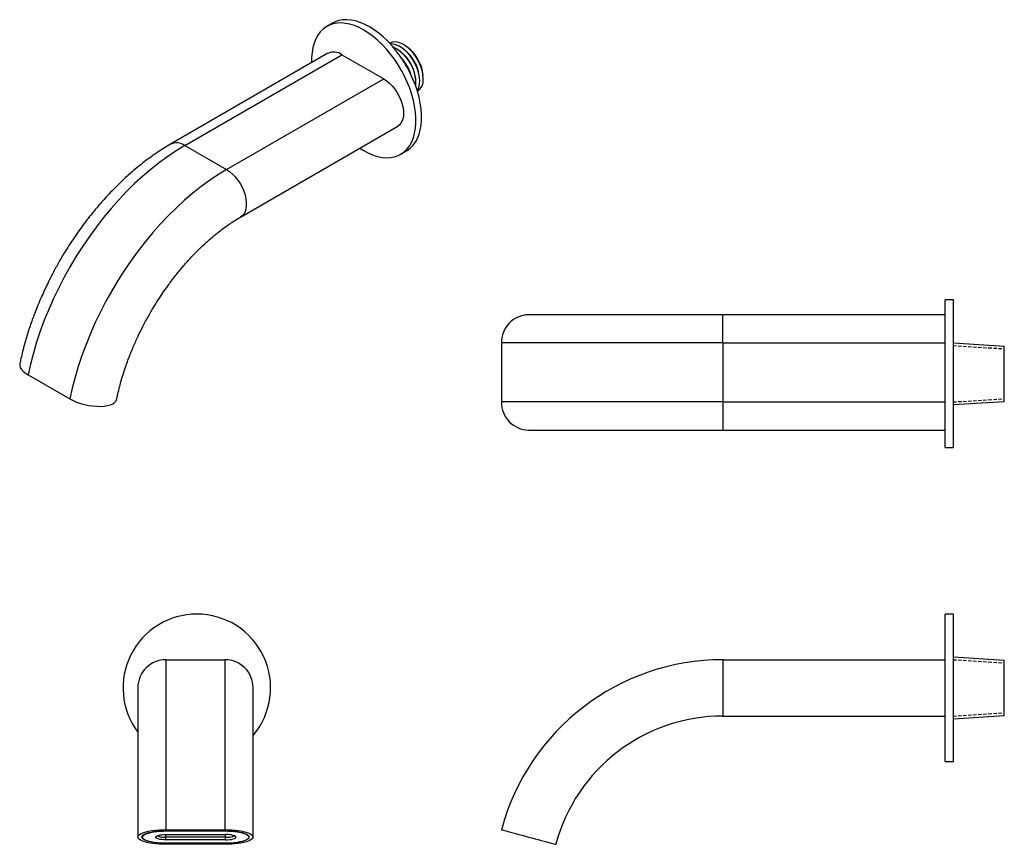
# Model space of a CAD drawing. Units: millimetres. Extents: x -407 to 210, y 0 to 338.
# Drawn here: x -407 to -40, y 31 to 338 of the extents above; entities that cross this region are included whole.
import ezdxf

# ---------------------------------------------------------------- set-up
doc = ezdxf.new("R2010")
doc.units = ezdxf.units.MM
doc.linetypes.add('HIDDEN', pattern=[0.375, 0.25, -0.125])
doc.layers.add('A1', color=7, linetype='Continuous')
doc.layers.add('A3', color=3, linetype='HIDDEN')

msp = doc.modelspace()

# ---------------------------------------------------------------- linework, layer by layer
at = {"layer": 'A1', "color": 0, "linetype": 'Continuous', "lineweight": 25}
for p, q in [((-290.61, 337.06), (-292.73, 335.83)), ((-265.34, 326.5), (-265.9, 326.91)), ((-263.94, 327.22), (-264.5, 327.63)), ((-262.49, 327.89), (-263.1, 328.35)), ((-292.36, 325.81), (-350.98, 291.97)), ((-345.73, 291.45), (-287.11, 325.29)), ((-287.11, 325.29), (-271.56, 316.3)), ((-330.17, 282.47), (-271.56, 316.3)), ((-259.54, 315.9), (-259.62, 316.59)), ((-258.22, 316.75), (-258.3, 317.44)), ((-256.89, 317.6), (-256.98, 318.36)), ((-324.92, 264.8), (-266.31, 298.64)), ((-345.73, 291.45), (-330.17, 282.47)), ((-265.23, 288.2), (-263.11, 289.43)), ((-59.17, 233.89), (-62.17, 233.89)), ((-62.17, 206.39), (-62.17, 233.89)), ((-59.17, 206.39), (-59.17, 233.89)), ((-62.17, 228.39), (-145.07, 228.39)), ((-145.07, 217.89), (-145.07, 228.39)), ((-145.07, 217.89), (-227.65, 217.89)), ((-227.65, 217.89), (-227.65, 195.89)), ((-145.07, 217.89), (-62.17, 217.89)), ((-145.07, 217.89), (-145.07, 195.89)), ((-59.17, 217.89), (-40.17, 216.7)), ((-40.17, 196.07), (-40.17, 216.7)), ((-404.13, 205.99), (-388.57, 197.01)), ((-62.17, 178.89), (-62.17, 206.39)), ((-59.17, 178.89), (-59.17, 206.39)), ((-145.07, 195.89), (-227.65, 195.89)), ((-145.07, 195.89), (-62.17, 195.89)), ((-145.07, 195.89), (-145.07, 185.39)), ((-59.17, 194.89), (-40.17, 196.07)), ((-145.07, 185.39), (-62.17, 185.39)), ((-62.17, 178.89), (-59.17, 178.89)), ((-59.17, 116.84), (-62.17, 116.84)), ((-62.17, 61.84), (-62.17, 116.84)), ((-59.17, 61.84), (-59.17, 116.84)), ((-352.73, 99.84), (-352.73, 36.47)), ((-352.73, 99.84), (-330.73, 99.84)), ((-330.73, 99.84), (-330.73, 36.47)), ((-145.07, 99.84), (-145.07, 78.84)), ((-145.07, 99.84), (-62.17, 99.84)), ((-59.17, 100.84), (-40.17, 99.65)), ((-40.17, 89.34), (-40.17, 99.65)), ((-40.17, 79.03), (-40.17, 89.34)), ((-145.07, 78.84), (-62.17, 78.84)), ((-59.17, 77.84), (-40.17, 79.03)), ((-62.17, 61.84), (-59.17, 61.84)), ((-361.53, 34.24), (-361.53, 33.69)), ((-352.73, 36.47), (-330.73, 36.47)), ((-352.73, 36.08), (-330.73, 36.08)), ((-352.73, 34.69), (-330.53, 34.69)), ((-352.73, 33.66), (-352.73, 34.69)), ((-352.73, 32.69), (-352.73, 33.66)), ((-330.53, 33.66), (-352.73, 33.66)), ((-352.63, 36.08), (-352.63, 35.99)), ((-352.63, 35.99), (-330.63, 35.99)), ((-330.63, 36.08), (-330.63, 35.99)), ((-330.53, 33.66), (-330.53, 34.69)), ((-330.53, 32.69), (-330.53, 33.66)), ((-330.53, 32.69), (-352.73, 32.69)), ((-330.73, 31.42), (-352.73, 31.42)), ((-330.73, 31.03), (-352.73, 31.03)), ((-330.63, 31.39), (-352.63, 31.39))]:
    msp.add_line(p, q, dxfattribs=at)
at = {"layer": 'A1', "color": 0, "linetype": 'Continuous', "lineweight": 25, "flags": 128}
for points in [[(-276.86, 335.7), (-278.6, 336.61), (-280.33, 337.34), (-282.03, 337.87), (-283.69, 338.21), (-285.3, 338.34), (-286.83, 338.28), (-288.29, 338.01), (-289.65, 337.54), (-290.61, 337.06)], [(-278.98, 334.47), (-280.72, 335.39), (-282.45, 336.12), (-284.15, 336.65), (-285.81, 336.98), (-287.42, 337.12), (-288.95, 337.05), (-290.41, 336.78), (-291.77, 336.31), (-293.04, 335.65), (-294.18, 334.79), (-295.21, 333.76), (-296.1, 332.54), (-296.86, 331.16), (-297.47, 329.63), (-297.94, 327.96), (-298.25, 326.16), (-298.41, 324.24), (-298.41, 322.31)], [(-280.45, 290.47), (-278.98, 289.56), (-277.24, 288.65), (-275.51, 287.92), (-273.81, 287.39), (-272.15, 287.05), (-270.54, 286.92), (-269.01, 286.98), (-267.55, 287.25), (-266.19, 287.72), (-264.93, 288.39), (-263.78, 289.24), (-262.75, 290.28), (-261.86, 291.49), (-261.1, 292.87), (-260.49, 294.4), (-260.02, 296.08), (-259.71, 297.88), (-259.55, 299.8), (-259.55, 301.81), (-259.71, 303.91), (-260.02, 306.07), (-260.49, 308.28), (-261.1, 310.52), (-261.86, 312.77), (-262.75, 315.02), (-263.78, 317.24), (-264.93, 319.42), (-266.19, 321.54), (-267.55, 323.59), (-269.01, 325.54), (-270.54, 327.38), (-272.15, 329.1), (-273.81, 330.68), (-275.51, 332.11), (-277.24, 333.38), (-278.98, 334.47), (-278.98, 334.47)], [(-263.11, 289.43), (-262.8, 289.61), (-261.66, 290.46), (-260.63, 291.5), (-259.74, 292.72), (-258.98, 294.09), (-258.37, 295.63), (-257.9, 297.3), (-257.59, 299.1), (-257.43, 301.02), (-257.43, 303.03), (-257.59, 305.13), (-257.9, 307.29), (-258.37, 309.5), (-258.98, 311.74), (-259.74, 314), (-260.63, 316.24), (-261.66, 318.47), (-262.8, 320.65), (-264.06, 322.77), (-265.43, 324.81), (-266.89, 326.76), (-268.42, 328.6), (-270.03, 330.32), (-271.69, 331.9), (-273.39, 333.33), (-275.12, 334.6), (-276.86, 335.7)], [(-256.82, 316.34), (-256.9, 317.62), (-257.13, 318.96), (-257.51, 320.34), (-258.04, 321.72), (-258.69, 323.07), (-259.46, 324.38), (-260.33, 325.6), (-261.29, 326.72), (-262.3, 327.7), (-263.35, 328.53), (-264.42, 329.2), (-265.49, 329.68), (-266.52, 329.96), (-267.51, 330.05), (-268.43, 329.93), (-269.25, 329.62), (-269.31, 329.58)], [(-258.14, 315.47), (-258.22, 316.77), (-258.46, 318.13), (-258.84, 319.52), (-259.37, 320.92), (-260.04, 322.29), (-260.82, 323.61), (-261.7, 324.85), (-262.66, 325.98), (-263.69, 326.97), (-264.75, 327.82), (-265.84, 328.49), (-266.92, 328.97), (-267.96, 329.26), (-268.96, 329.35), (-269.09, 329.34)], [(-271.56, 316.3), (-270.45, 315.57), (-269.37, 314.66), (-268.33, 313.6), (-267.37, 312.4), (-266.51, 311.1), (-265.75, 309.73), (-265.13, 308.31), (-264.64, 306.87), (-264.32, 305.46), (-264.15, 304.1), (-264.15, 302.82), (-264.32, 301.64), (-264.64, 300.61), (-265.13, 299.73), (-265.75, 299.03), (-266.31, 298.64)], [(-345.73, 291.45), (-348.89, 289.52), (-352.05, 287.42), (-355.19, 285.13), (-358.3, 282.66), (-361.38, 280.03), (-364.41, 277.24), (-367.39, 274.3), (-370.32, 271.21), (-373.18, 267.99), (-375.96, 264.64), (-378.66, 261.17), (-381.26, 257.6), (-383.78, 253.92), (-386.18, 250.16), (-388.48, 246.32), (-390.66, 242.41), (-392.71, 238.44), (-394.64, 234.43), (-396.43, 230.38), (-398.09, 226.31), (-399.6, 222.23), (-400.96, 218.14), (-402.17, 214.07), (-403.23, 210.01), (-404.13, 205.99)], [(-330.17, 282.47), (-333.34, 280.54), (-336.49, 278.44), (-339.63, 276.15), (-342.74, 273.68), (-345.82, 271.05), (-348.85, 268.26), (-351.84, 265.32), (-354.76, 262.23), (-357.62, 259.01), (-360.4, 255.66), (-363.1, 252.19), (-365.71, 248.62), (-368.22, 244.94), (-370.63, 241.18), (-372.92, 237.34), (-375.1, 233.43), (-377.16, 229.46), (-379.08, 225.45), (-380.88, 221.4), (-382.53, 217.33), (-384.04, 213.25), (-385.4, 209.16), (-386.61, 205.09), (-387.67, 201.03), (-388.57, 197.01)], [(-330.17, 282.47), (-329.07, 281.73), (-327.98, 280.82), (-326.95, 279.76), (-325.99, 278.56), (-325.12, 277.26), (-324.37, 275.89), (-323.74, 274.47), (-323.26, 273.03), (-322.93, 271.62), (-322.77, 270.26), (-322.77, 268.98), (-322.93, 267.81), (-323.26, 266.77), (-323.74, 265.89), (-324.37, 265.2), (-324.92, 264.8)], [(-407.24, 210.02), (-407.26, 209.42), (-407.06, 208.74), (-406.64, 208.04), (-406, 207.34), (-405.15, 206.65), (-404.13, 205.99)], [(-388.57, 197.01), (-387.38, 196.39), (-386.06, 195.83), (-384.64, 195.34), (-383.14, 194.93), (-381.6, 194.61), (-380.06, 194.38), (-378.55, 194.26), (-377.11, 194.24), (-375.76, 194.32), (-374.53, 194.51), (-373.46, 194.8), (-372.56, 195.18), (-371.87, 195.64), (-371.38, 196.18), (-371.12, 196.78), (-371.11, 196.82)], [(-352.73, 31.03), (-353.99, 31.05), (-355.24, 31.11), (-356.45, 31.21), (-357.61, 31.34), (-358.69, 31.51), (-359.69, 31.72), (-360.59, 31.95), (-361.37, 32.21), (-362.02, 32.49), (-362.54, 32.79), (-362.92, 33.1), (-363.15, 33.42), (-363.23, 33.75), (-363.15, 34.08), (-362.92, 34.4), (-362.54, 34.71), (-362.02, 35.01), (-361.37, 35.29), (-360.59, 35.55), (-359.69, 35.78), (-358.69, 35.99), (-357.61, 36.16), (-356.45, 36.29), (-355.24, 36.39), (-353.99, 36.45), (-352.73, 36.47)], [(-352.73, 31.42), (-353.9, 31.44), (-355.06, 31.5), (-356.17, 31.6), (-357.23, 31.73), (-358.21, 31.9), (-359.09, 32.1), (-359.87, 32.33), (-360.52, 32.59), (-361.04, 32.86), (-361.42, 33.15), (-361.65, 33.45), (-361.73, 33.75), (-361.65, 34.05), (-361.42, 34.35), (-361.04, 34.64), (-360.52, 34.92), (-359.87, 35.17), (-359.09, 35.4), (-358.21, 35.6), (-357.23, 35.77), (-356.17, 35.9), (-355.06, 36), (-353.9, 36.06), (-352.73, 36.08)], [(-352.63, 31.39), (-353.79, 31.41), (-354.93, 31.47), (-356.03, 31.56), (-357.08, 31.7), (-358.04, 31.86), (-358.92, 32.06), (-359.69, 32.29), (-360.33, 32.54), (-360.85, 32.81), (-361.22, 33.09), (-361.45, 33.39), (-361.53, 33.69), (-361.45, 33.99), (-361.22, 34.29), (-360.85, 34.57), (-360.33, 34.84), (-359.69, 35.09), (-358.92, 35.32), (-358.04, 35.52), (-357.08, 35.69), (-356.03, 35.82), (-354.93, 35.92), (-353.79, 35.97), (-352.63, 35.99)], [(-352.73, 32.69), (-353.53, 32.72), (-354.29, 32.78), (-354.99, 32.88), (-355.59, 33.02), (-356.06, 33.19), (-356.39, 33.38), (-356.56, 33.59), (-356.56, 33.79), (-356.39, 34), (-356.06, 34.19), (-355.59, 34.36), (-354.99, 34.5), (-354.29, 34.6), (-353.53, 34.67), (-352.73, 34.69)], [(-330.73, 36.47), (-329.46, 36.45), (-328.21, 36.39), (-327, 36.29), (-325.85, 36.16), (-324.76, 35.99), (-323.76, 35.78), (-322.87, 35.55), (-322.08, 35.29), (-321.43, 35.01), (-320.91, 34.71), (-320.53, 34.4), (-320.3, 34.08), (-320.23, 33.75), (-320.3, 33.42), (-320.53, 33.1), (-320.91, 32.79), (-321.43, 32.49), (-322.08, 32.21), (-322.87, 31.95), (-323.76, 31.72), (-324.76, 31.51), (-325.85, 31.34), (-327, 31.21), (-328.21, 31.11), (-329.46, 31.05), (-330.73, 31.03)], [(-330.73, 36.08), (-329.55, 36.06), (-328.4, 36), (-327.28, 35.9), (-326.23, 35.77), (-325.25, 35.6), (-324.36, 35.4), (-323.59, 35.17), (-322.93, 34.92), (-322.41, 34.64), (-322.03, 34.35), (-321.8, 34.05), (-321.73, 33.75), (-321.8, 33.45), (-322.03, 33.15), (-322.41, 32.86), (-322.93, 32.59), (-323.59, 32.33), (-324.36, 32.1), (-325.25, 31.9), (-326.23, 31.73), (-327.28, 31.6), (-328.4, 31.5), (-329.55, 31.44), (-330.73, 31.42)], [(-330.63, 35.99), (-329.46, 35.97), (-328.32, 35.92), (-327.22, 35.82), (-326.18, 35.69), (-325.21, 35.52), (-324.33, 35.32), (-323.57, 35.09), (-322.92, 34.84), (-322.4, 34.57), (-322.03, 34.29), (-321.8, 33.99), (-321.73, 33.69), (-321.8, 33.39), (-322.03, 33.09), (-322.4, 32.81), (-322.92, 32.54), (-323.57, 32.29), (-324.33, 32.06), (-325.21, 31.86), (-326.18, 31.7), (-327.22, 31.56), (-328.32, 31.47), (-329.46, 31.41), (-330.63, 31.39)], [(-330.53, 32.69), (-329.73, 32.72), (-328.96, 32.78), (-328.26, 32.88), (-327.67, 33.02), (-327.19, 33.19), (-326.86, 33.38), (-326.7, 33.59), (-326.7, 33.79), (-326.86, 34), (-327.19, 34.19), (-327.67, 34.36), (-328.26, 34.5), (-328.96, 34.6), (-329.73, 34.67), (-330.53, 34.69)], [(-227.65, 36.47), (-227.58, 36.45), (-227.36, 36.39), (-227, 36.29), (-226.49, 36.16), (-225.86, 35.99), (-225.1, 35.78), (-224.24, 35.55), (-223.27, 35.29), (-222.23, 35.01), (-221.11, 34.71), (-219.94, 34.4), (-218.73, 34.08), (-217.51, 33.75), (-216.29, 33.42), (-215.09, 33.1), (-213.92, 32.79), (-212.8, 32.49), (-211.75, 32.21), (-210.79, 31.95), (-209.92, 31.72), (-209.17, 31.51), (-208.53, 31.34), (-208.03, 31.21), (-207.66, 31.11), (-207.44, 31.05), (-207.37, 31.03)]]:
    msp.add_lwpolyline(points, dxfattribs=at)
at = {"layer": 'A1', "color": 0, "linetype": 'Continuous', "lineweight": 25}
for centre, radius, start, end in [((-275.03, 314.3), 15.52, 356.8543, 63.1403), ((-273.08, 315.42), 14.92, 7.7582, 52.2364), ((-271.38, 316.41), 14.53, 7.7323, 52.2624), ((-290.18, 321.09), 5.19, 53.8232, 114.8663), ((-274.6, 314.55), 15.12, 7.7582, 52.2364), ((-276.93, 313.2), 16.22, 17.2616, 42.7331), ((-278.9, 312.06), 18.35, 22.0221, 37.9725), ((-261.96, 315.8), 5.17, 305.7697, 6.0062), ((-264.58, 315.2), 6.45, 329.4301, 2.4756), ((-348.79, 287.25), 5.19, 53.8216, 114.8841), ((-217.34, 218.08), 10.31, 90.9232, 181.0544), ((-217.34, 195.7), 10.31, 178.9458, 269.0713), ((-341.23, 89.34), 27.5, 90, 216.8319), ((-341.23, 89.34), 27.5, 319.9383, 90), ((-352.73, 89.34), 10.5, 89.9999, 180.0101), ((-330.73, 89.34), 10.5, 359.997, 90), ((-145.07, 14.34), 85.5, 90.0005, 165.0005), ((-145.07, 14.34), 64.5, 90.0007, 165.0007), ((-353.17, 42.05), 8.41, 249.6392, 273.0211), ((-330.08, 42.05), 8.41, 266.9787, 290.3609)]:
    msp.add_arc(centre, radius, start, end, dxfattribs=at)
for points, knots in [([(-350.98, 291.97), (-352.76, 290.89), (-356.3, 288.74), (-361.58, 284.85), (-366.42, 280.8), (-370.87, 276.62), (-374.84, 272.51), (-378.63, 268.19), (-381.8, 264.25), (-384.38, 260.8), (-386.46, 257.85), (-388.42, 254.92), (-390.35, 251.88), (-392.35, 248.54), (-394.49, 244.7), (-396.76, 240.29), (-399.09, 235.31), (-401.2, 230.27), (-403.05, 225.28), (-404.63, 220.43), (-406.08, 215.29), (-406.85, 211.81), (-407.24, 210.02)], [0, 0, 0, 0, 0.068189, 0.1358483, 0.2065969, 0.2619265, 0.3189561, 0.3748292, 0.4287352, 0.4635934, 0.4975923, 0.5307376, 0.5631805, 0.5990506, 0.6402397, 0.68676, 0.7386269, 0.7958587, 0.8423213, 0.8918249, 0.9443805, 1, 1, 1, 1]), ([(-371.11, 196.82), (-370.71, 198.61), (-369.94, 202.07), (-368.41, 207.17), (-366.75, 211.93), (-364.98, 216.32), (-363.17, 220.33), (-361.29, 224.15), (-359.37, 227.72), (-357.46, 230.99), (-355.65, 233.89), (-353.85, 236.61), (-351.8, 239.52), (-349.47, 242.63), (-346.83, 245.88), (-344.02, 249.08), (-341.19, 252.04), (-338.3, 254.83), (-335.33, 257.46), (-332.08, 260.06), (-328.58, 262.59), (-326.17, 264.05), (-324.92, 264.8)], [0, 0, 0, 0, 0.067138, 0.129928, 0.188345, 0.242365, 0.291967, 0.337134, 0.385456, 0.427347, 0.46371, 0.499896, 0.536774, 0.58383, 0.631942, 0.681096, 0.732493, 0.777977, 0.82751, 0.881053, 0.938564, 1, 1, 1, 1]), ([(-145.07, 228.39), (-146.9, 228.39), (-150.46, 228.39), (-155.6, 228.39), (-160.36, 228.39), (-164.73, 228.39), (-168.71, 228.39), (-172.31, 228.39), (-175.54, 228.39), (-178.39, 228.39), (-180.9, 228.39), (-183.07, 228.39), (-185.04, 228.39), (-187.01, 228.39), (-189.15, 228.39), (-191.51, 228.39), (-194.06, 228.39), (-196.76, 228.39), (-199.57, 228.39), (-202.45, 228.39), (-205.34, 228.39), (-208.19, 228.39), (-210.67, 228.39), (-212.8, 228.39), (-214.58, 228.39), (-216.2, 228.39), (-217.07, 228.39), (-217.51, 228.39)], [0, 0, 0, 0, 0.056023, 0.10864, 0.157849, 0.203651, 0.246046, 0.285033, 0.320612, 0.352783, 0.381546, 0.4069, 0.428951, 0.452119, 0.478748, 0.508836, 0.542384, 0.579392, 0.61986, 0.663787, 0.711172, 0.762017, 0.81632, 0.859322, 0.904269, 0.951162, 1, 1, 1, 1]), ([(-217.51, 185.39), (-217, 185.39), (-216.01, 185.39), (-214.12, 185.39), (-212.08, 185.39), (-209.93, 185.39), (-207.73, 185.39), (-205.54, 185.39), (-203.41, 185.39), (-201.36, 185.39), (-199.45, 185.39), (-197.71, 185.39), (-196.03, 185.39), (-194.29, 185.39), (-192.29, 185.39), (-189.96, 185.39), (-187.28, 185.39), (-184.23, 185.39), (-180.79, 185.39), (-176.94, 185.39), (-172.67, 185.39), (-167.97, 185.39), (-163.3, 185.39), (-158.75, 185.39), (-154.39, 185.39), (-149.8, 185.39), (-146.67, 185.39), (-145.07, 185.39)], [0, 0, 0, 0, 0.0560231, 0.1086395, 0.1578489, 0.2036511, 0.2460458, 0.2850328, 0.3206119, 0.352783, 0.3815459, 0.4069005, 0.4289508, 0.4521191, 0.4787475, 0.508836, 0.5423843, 0.5793923, 0.6198598, 0.6637866, 0.7111724, 0.7620171, 0.8163203, 0.8593216, 0.9042687, 0.9511615, 1, 1, 1, 1]), ([(-363.23, 89.34), (-363.23, 89.3), (-363.23, 89.23), (-363.23, 88.65), (-363.23, 87.82), (-363.23, 86.76), (-363.23, 85.55), (-363.23, 84.25), (-363.23, 82.9), (-363.23, 81.55), (-363.23, 80.25), (-363.23, 79.02), (-363.23, 77.81), (-363.23, 76.53), (-363.23, 75.04), (-363.23, 73.26), (-363.23, 71.16), (-363.23, 68.73), (-363.23, 65.92), (-363.23, 62.71), (-363.23, 59.06), (-363.23, 54.96), (-363.23, 50.79), (-363.23, 46.65), (-363.23, 42.61), (-363.23, 38.3), (-363.23, 35.29), (-363.23, 33.75)], [0, 0, 0, 0, 0.056023, 0.10864, 0.157849, 0.203651, 0.246046, 0.285033, 0.320612, 0.352783, 0.381546, 0.4069, 0.428951, 0.452119, 0.478748, 0.508836, 0.542384, 0.579392, 0.61986, 0.663787, 0.711172, 0.762017, 0.81632, 0.859322, 0.904269, 0.951162, 1, 1, 1, 1]), ([(-320.23, 33.75), (-320.23, 35.51), (-320.23, 38.93), (-320.23, 43.74), (-320.23, 48.12), (-320.23, 52.08), (-320.23, 55.61), (-320.23, 58.75), (-320.23, 61.51), (-320.23, 63.93), (-320.23, 66.01), (-320.23, 67.78), (-320.23, 69.38), (-320.23, 70.95), (-320.23, 72.63), (-320.23, 74.45), (-320.23, 76.37), (-320.23, 78.34), (-320.23, 80.33), (-320.23, 82.28), (-320.23, 84.13), (-320.23, 85.82), (-320.23, 87.14), (-320.23, 88.13), (-320.23, 88.8), (-320.23, 89.25), (-320.23, 89.31), (-320.23, 89.34)], [0, 0, 0, 0, 0.0560231, 0.1086395, 0.1578489, 0.2036511, 0.2460458, 0.2850328, 0.3206119, 0.352783, 0.3815459, 0.4069005, 0.4289508, 0.4521191, 0.4787475, 0.508836, 0.5423843, 0.5793923, 0.6198598, 0.6637866, 0.7111724, 0.7620171, 0.8163203, 0.8593216, 0.9042687, 0.9511615, 1, 1, 1, 1])]:
    msp.add_open_spline(points, degree=3, knots=knots, dxfattribs=at)
at = {"layer": 'A3', "color": 3, "lineweight": 25, "ltscale": 5}
for p, q in [((-59.23, 216.89), (-40.17, 215.7)), ((-59.23, 195.88), (-40.17, 197.07)), ((-59.23, 99.84), (-40.23, 98.65)), ((-59.23, 78.84), (-40.23, 80.03))]:
    msp.add_line(p, q, dxfattribs=at)

doc.saveas('drawing.dxf')
